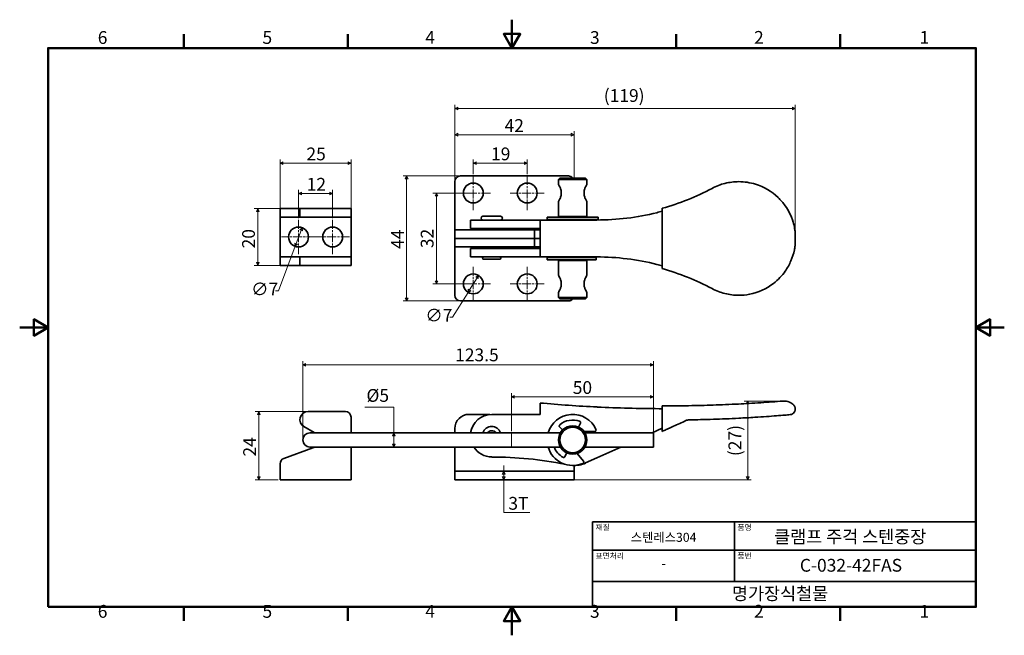
# Model space of a CAD drawing. Units: millimetres. Extents: x 0 to 347, y 0 to 217.
import ezdxf

# ---------------------------------------------------------------- set-up
doc = ezdxf.new("R2010")
doc.units = ezdxf.units.MM
doc.linetypes.add('CHAIN', pattern=[0.7087, 0.4724, -0.0591, 0.1181, -0.0591])
doc.layers.get('0').update_dxf_attribs({"color": 3})
for name, color, linetype, lineweight in [('MGJS  중심 표식(ISO)', 30, 'Continuous', 18), ('MGJS 치수(ISO)', 7, 'Continuous', 18), ('경계(ISO)', 7, 'Continuous', 50), ('스케치 형상(ISO)', 7, 'Continuous', 18), ('외형선(ISO)', 7, 'Continuous', 35), ('제목(ISO)', 7, 'Continuous', 35)]:
    doc.layers.add(name, color=color, linetype=linetype, lineweight=lineweight)
doc.styles.add('MGJS 텍스트', font='NanumGothic.ttf')
doc.styles.add('주 문자 (ISO)', font='NanumGothic.ttf')
doc.dimstyles.new('MGJS', dxfattribs={"dimtxt": 4.5, "dimasz": 1, "dimexe": 1.25, "dimexo": 0.625, "dimtad": 1, "dimtoh": 1, "dimdec": 1, "dimrnd": 1e-08, "dimdsep": 46, "dimtxsty": 'MGJS 텍스트', "dimblk": 'Filled-1', "dimcen": 0.09, "dimclrd": 250, "dimclre": 250, "dimclrt": 256, "dimadec": 0, "dimazin": 1, "dimtfac": 0.7, "dimtdec": 1, "dimtmove": 0, "dimatfit": 3, "dimfxl": 1, "dimtolj": 1, "dimlwd": -1, "dimlwe": -1, "dimarcsym": 0})

# ---------------------------------------------------------------- blocks, each defined once
blk = doc.blocks.new('경계 Default Border')
at = {"layer": '경계(ISO)'}
for p, q in [((57.8, 206.76), (57.8, 211.66)), ((115.6, 206.76), (115.6, 211.66)), ((231.2, 206.76), (231.2, 211.66)), ((289, 206.76), (289, 211.66)), ((57.8, 10), (57.8, 5.1)), ((115.6, 10), (115.6, 5.1)), ((231.2, 10), (231.2, 5.1)), ((289, 10), (289, 5.1))]:
    blk.add_line(p, q, dxfattribs=at)
at = {"layer": '경계(ISO)', "flags": 128}
for points in [[(173.4, 216.76), (173.4, 206.76), (170.51, 211.76), (176.29, 211.76), (173.4, 206.76)], [(10, 10), (10, 206.76), (336.8, 206.76), (336.8, 10), (10, 10)], [(0, 108.38), (10, 108.38), (5, 111.27), (5, 105.49), (10, 108.38)], [(346.8, 108.38), (336.8, 108.38), (341.8, 111.27), (341.8, 105.49), (336.8, 108.38)], [(173.4, 0), (173.4, 10), (170.51, 5), (176.29, 5), (173.4, 10)]]:
    blk.add_lwpolyline(points, dxfattribs=at)
at = {"layer": '경계(ISO)', "char_height": 4.5, "attachment_point": 7, "style": 'MGJS 텍스트'}
for s, insert in [('6', (27.5, 206.83)), ('5', (85.51, 206.83)), ('4', (142.88, 206.87)), ('3', (200.86, 206.83)), ('2', (258.66, 206.87)), ('1', (316.97, 206.87)), ('6', (27.5, 4.77)), ('5', (85.51, 4.77)), ('4', (142.88, 4.81)), ('3', (200.86, 4.77)), ('2', (258.66, 4.81)), ('1', (316.97, 4.81))]:
    blk.add_mtext(s, dxfattribs=dict(at, insert=insert))
blk = doc.blocks.new('제목 블록 ISO')
at = {"layer": '제목(ISO)'}
for p, q in [((71, 133), (71, 112)), ((71, 133), (206, 133)), ((121, 133), (121, 112)), ((206, 133), (206, 112)), ((71, 123), (206, 123)), ((71, 112), (206, 112)), ((71, 112), (71, 103)), ((206, 112), (206, 103)), ((206, 103), (71, 103))]:
    blk.add_line(p, q, dxfattribs=at)
at = {"layer": '제목(ISO)', "style": '주 문자 (ISO)'}
for s, insert, char_height, attachment_point in [('\\f나눔고딕|b0|i0;\\H2.0000;재질', (72, 132), 2, 1), ('\\f나눔고딕|b0|i0;\\H2.0000;품명', (122, 132), 2, 1), ('\\f나눔고딕|b0|i0;\\H3.1700;스텐레스304', (96, 127.5), 3.17, 5), ('\\f나눔고딕|b0|i0;\\H2.0000;표면처리', (72, 122), 2, 1), ('\\f나눔고딕|b0|i0;\\H2.0000;품번', (122, 122), 2, 1), ('\\f나눔고딕|b0|i0;\\H3.1700;-', (96, 118.28), 3.17, 5)]:
    blk.add_mtext(s, dxfattribs=dict(at, insert=insert, char_height=char_height, attachment_point=attachment_point))
for tag, p in [('제목_001', (134.92, 125.46)), ('부품_번호_001', (143.99, 115.4)), ('회사_001', (120.08, 105.45))]:
    blk.add_attdef(tag, p, '', height=4.5, dxfattribs=at)
blk = doc.blocks.new('Filled-1')
at = {"color": 0}
for p, q in [((0, 0), (-1, 0.5)), ((-1, 0.5), (-1, -0.5)), ((-1, 0), (0, 0)), ((-1, -0.5), (0, 0))]:
    blk.add_line(p, q, dxfattribs=at)
at = {"color": 0, "flags": 128}
blk.add_lwpolyline([(-1, -0.5), (0, 0), (-1, 0.5), (-1, -0.5)], dxfattribs=at)
at = {"color": 0}
blk.add_solid([(-1, -0.5), (0, 0), (-1, 0.5), (-1, -0.5)], dxfattribs=at)
blk = doc.blocks.new('*D7')
at = {"layer": 'Defpoints', "color": 0}
for p in [(273.17, 185.52), (153.27, 159.73), (273.17, 141.55)]:
    blk.add_point(p, dxfattribs=at)
at = {"layer": 'MGJS 치수(ISO)', "color": 250}
for p, q in [((153.27, 160.35), (153.27, 186.77)), ((154.27, 185.52), (272.17, 185.52)), ((273.17, 142.17), (273.17, 186.77))]:
    blk.add_line(p, q, dxfattribs=at)
at = {"layer": 'MGJS 치수(ISO)', "color": 250, "rotation": 180}
blk.add_blockref('Filled-1', (153.27, 185.52), dxfattribs=at)
at = {"layer": 'MGJS 치수(ISO)', "color": 250}
blk.add_blockref('Filled-1', (273.17, 185.52), dxfattribs=at)
at = {"layer": 'MGJS 치수(ISO)', "insert": (205.72, 192.31), "char_height": 4.5, "attachment_point": 1, "style": 'MGJS 텍스트'}
blk.add_mtext('\\A1;(119)', dxfattribs=at)
blk = doc.blocks.new('*D8')
at = {"layer": 'Defpoints', "color": 0}
for p in [(161.63, 126.69), (157.91, 120.76)]:
    blk.add_point(p, dxfattribs=at)
at = {"layer": 'MGJS 치수(ISO)', "color": 250}
for p, q in [((161.1, 125.84), (158.44, 121.61)), ((157.91, 120.76), (152.46, 112.05)), ((152.46, 112.05), (151.46, 112.05))]:
    blk.add_line(p, q, dxfattribs=at)
for p, rotation in [((161.63, 126.69), 57.92397324050908), ((157.91, 120.76), 237.9239732405091)]:
    blk.add_blockref('Filled-1', p, dxfattribs=dict(at, rotation=rotation))
at = {"layer": 'MGJS 치수(ISO)', "insert": (142.87, 114.93), "char_height": 4.5, "attachment_point": 1, "style": 'MGJS 텍스트'}
blk.add_mtext('\\A1;∅7', dxfattribs=at)
blk = doc.blocks.new('*D9')
at = {"layer": 'Defpoints', "color": 0}
for p in [(153.27, 176.26), (153.27, 159.73), (195.27, 159.73)]:
    blk.add_point(p, dxfattribs=at)
at = {"layer": 'MGJS 치수(ISO)', "color": 250}
for p, q in [((153.27, 160.35), (153.27, 177.51)), ((195.27, 160.35), (195.27, 177.51)), ((194.27, 176.26), (154.27, 176.26))]:
    blk.add_line(p, q, dxfattribs=at)
at = {"layer": 'MGJS 치수(ISO)', "color": 250, "rotation": 180}
blk.add_blockref('Filled-1', (153.27, 176.26), dxfattribs=at)
at = {"layer": 'MGJS 치수(ISO)', "color": 250}
blk.add_blockref('Filled-1', (195.27, 176.26), dxfattribs=at)
at = {"layer": 'MGJS 치수(ISO)', "insert": (170.78, 181.74), "char_height": 4.5, "attachment_point": 1, "style": 'MGJS 텍스트'}
blk.add_mtext('\\A1;42', dxfattribs=at)
blk = doc.blocks.new('*D10')
at = {"layer": 'Defpoints', "color": 0}
for p in [(155.27, 161.73), (136.27, 117.73), (155.27, 117.73)]:
    blk.add_point(p, dxfattribs=at)
at = {"layer": 'MGJS 치수(ISO)', "color": 250}
for p, q in [((154.64, 161.73), (135.02, 161.73)), ((136.27, 160.73), (136.27, 118.73)), ((154.64, 117.73), (135.02, 117.73))]:
    blk.add_line(p, q, dxfattribs=at)
for p, rotation in [((136.27, 161.73), 90), ((136.27, 117.73), 270)]:
    blk.add_blockref('Filled-1', p, dxfattribs=dict(at, rotation=rotation))
at = {"layer": 'MGJS 치수(ISO)', "insert": (130.84, 136.04), "char_height": 4.5, "attachment_point": 1, "rotation": 90, "style": 'MGJS 텍스트'}
blk.add_mtext('\\A1;44', dxfattribs=at)
blk = doc.blocks.new('*D11')
at = {"layer": 'Defpoints', "color": 0}
for p in [(99.45, 143.53), (96.99, 136.97)]:
    blk.add_point(p, dxfattribs=at)
at = {"layer": 'MGJS 치수(ISO)', "color": 250}
for p, q in [((99.09, 142.59), (97.34, 137.91)), ((96.99, 136.97), (91.11, 121.29)), ((91.11, 121.29), (90.11, 121.29))]:
    blk.add_line(p, q, dxfattribs=at)
for p, rotation in [((99.45, 143.53), 69.44626695505114), ((96.99, 136.97), 249.4462669550511)]:
    blk.add_blockref('Filled-1', p, dxfattribs=dict(at, rotation=rotation))
at = {"layer": 'MGJS 치수(ISO)', "insert": (81.52, 124.16), "char_height": 4.5, "attachment_point": 1, "style": 'MGJS 텍스트'}
blk.add_mtext('\\A1;∅7', dxfattribs=at)
blk = doc.blocks.new('*D12')
at = {"layer": 'Defpoints', "color": 0}
for p in [(101.56, 150.25), (83.86, 130.25), (101.56, 130.25)]:
    blk.add_point(p, dxfattribs=at)
at = {"layer": 'MGJS 치수(ISO)', "color": 250}
for p, q in [((100.93, 150.25), (82.61, 150.25)), ((83.86, 149.25), (83.86, 131.25)), ((100.93, 130.25), (82.61, 130.25))]:
    blk.add_line(p, q, dxfattribs=at)
for p, rotation in [((83.86, 150.25), 90), ((83.86, 130.25), 270)]:
    blk.add_blockref('Filled-1', p, dxfattribs=dict(at, rotation=rotation))
at = {"layer": 'MGJS 치수(ISO)', "insert": (78.35, 136.23), "char_height": 4.5, "attachment_point": 1, "rotation": 90, "style": 'MGJS 텍스트'}
blk.add_mtext('\\A1;20', dxfattribs=at)
blk = doc.blocks.new('*D13')
at = {"layer": 'Defpoints', "color": 0}
for p in [(116.72, 166.23), (91.72, 147.25), (116.72, 147.25)]:
    blk.add_point(p, dxfattribs=at)
at = {"layer": 'MGJS 치수(ISO)', "color": 250}
for p, q in [((91.72, 147.88), (91.72, 167.48)), ((116.72, 147.88), (116.72, 167.48)), ((92.72, 166.23), (115.72, 166.23))]:
    blk.add_line(p, q, dxfattribs=at)
at = {"layer": 'MGJS 치수(ISO)', "color": 250, "rotation": 180}
blk.add_blockref('Filled-1', (91.72, 166.23), dxfattribs=at)
at = {"layer": 'MGJS 치수(ISO)', "color": 250}
blk.add_blockref('Filled-1', (116.72, 166.23), dxfattribs=at)
at = {"layer": 'MGJS 치수(ISO)', "insert": (101, 171.75), "char_height": 4.5, "attachment_point": 1, "style": 'MGJS 텍스트'}
blk.add_mtext('\\A1;25', dxfattribs=at)
blk = doc.blocks.new('*D14')
at = {"layer": 'Defpoints', "color": 0}
for p in [(110.22, 155.59), (98.22, 146.25), (110.22, 146.25)]:
    blk.add_point(p, dxfattribs=at)
at = {"layer": 'MGJS 치수(ISO)', "color": 250}
for p, q in [((98.22, 146.88), (98.22, 156.84)), ((110.22, 146.88), (110.22, 156.84)), ((99.22, 155.59), (109.22, 155.59))]:
    blk.add_line(p, q, dxfattribs=at)
at = {"layer": 'MGJS 치수(ISO)', "color": 250, "rotation": 180}
blk.add_blockref('Filled-1', (98.22, 155.59), dxfattribs=at)
at = {"layer": 'MGJS 치수(ISO)', "color": 250}
blk.add_blockref('Filled-1', (110.22, 155.59), dxfattribs=at)
at = {"layer": 'MGJS 치수(ISO)', "insert": (101.08, 161.07), "char_height": 4.5, "attachment_point": 1, "style": 'MGJS 텍스트'}
blk.add_mtext('\\A1;12', dxfattribs=at)
blk = doc.blocks.new('*D15')
at = {"layer": 'Defpoints', "color": 0}
for p in [(159.77, 155.73), (146.79, 123.73), (159.77, 123.73)]:
    blk.add_point(p, dxfattribs=at)
at = {"layer": 'MGJS 치수(ISO)', "color": 250}
for p, q in [((159.14, 155.73), (145.54, 155.73)), ((146.79, 154.73), (146.79, 124.73)), ((159.14, 123.73), (145.54, 123.73))]:
    blk.add_line(p, q, dxfattribs=at)
for p, rotation in [((146.79, 155.73), 90), ((146.79, 123.73), 270)]:
    blk.add_blockref('Filled-1', p, dxfattribs=dict(at, rotation=rotation))
at = {"layer": 'MGJS 치수(ISO)', "insert": (141.26, 136.33), "char_height": 4.5, "attachment_point": 1, "rotation": 90, "style": 'MGJS 텍스트'}
blk.add_mtext('\\A1;32', dxfattribs=at)
blk = doc.blocks.new('*D16')
at = {"layer": 'Defpoints', "color": 0}
for p in [(178.77, 166.23), (159.77, 161.73), (178.77, 161.73)]:
    blk.add_point(p, dxfattribs=at)
at = {"layer": 'MGJS 치수(ISO)', "color": 250}
for p, q in [((159.77, 162.35), (159.77, 167.48)), ((178.77, 162.35), (178.77, 167.48)), ((160.77, 166.23), (177.77, 166.23))]:
    blk.add_line(p, q, dxfattribs=at)
at = {"layer": 'MGJS 치수(ISO)', "color": 250, "rotation": 180}
blk.add_blockref('Filled-1', (159.77, 166.23), dxfattribs=at)
at = {"layer": 'MGJS 치수(ISO)', "color": 250}
blk.add_blockref('Filled-1', (178.77, 166.23), dxfattribs=at)
at = {"layer": 'MGJS 치수(ISO)', "insert": (166.02, 171.76), "char_height": 4.5, "attachment_point": 1, "style": 'MGJS 텍스트'}
blk.add_mtext('\\A1;19', dxfattribs=at)
blk = doc.blocks.new('*D17')
at = {"layer": 'Defpoints', "color": 0}
for p in [(170.48, 57.79), (170.48, 57.79), (170.48, 54.79)]:
    blk.add_point(p, dxfattribs=at)
at = {"layer": 'MGJS 치수(ISO)', "color": 250}
for p, q in [((170.48, 58.79), (170.48, 59.79)), ((170.48, 57.79), (170.48, 58.79)), ((170.48, 54.79), (170.48, 57.79)), ((170.48, 55.79), (170.48, 56.79)), ((170.48, 56.79), (170.48, 55.79)), ((170.48, 54.79), (170.48, 53.79)), ((170.48, 53.79), (170.48, 52.79)), ((170.48, 43.19), (170.48, 52.79)), ((179.68, 43.19), (170.48, 43.19))]:
    blk.add_line(p, q, dxfattribs=at)
for p, rotation in [((170.48, 57.79), 90), ((170.48, 54.79), 270)]:
    blk.add_blockref('Filled-1', p, dxfattribs=dict(at, rotation=rotation))
at = {"layer": 'MGJS 치수(ISO)', "insert": (172.11, 48.72), "char_height": 4.5, "attachment_point": 1, "style": 'MGJS 텍스트'}
blk.add_mtext('\\A1;3T', dxfattribs=at)
blk = doc.blocks.new('*D18')
at = {"layer": 'Defpoints', "color": 0}
for p in [(223.22, 83.98), (173.22, 71.29), (223.22, 71.29)]:
    blk.add_point(p, dxfattribs=at)
at = {"layer": 'MGJS 치수(ISO)', "color": 250}
for p, q in [((173.22, 71.91), (173.22, 85.23)), ((174.22, 83.98), (222.22, 83.98)), ((223.22, 71.91), (223.22, 85.23))]:
    blk.add_line(p, q, dxfattribs=at)
at = {"layer": 'MGJS 치수(ISO)', "color": 250, "rotation": 180}
blk.add_blockref('Filled-1', (173.22, 83.98), dxfattribs=at)
at = {"layer": 'MGJS 치수(ISO)', "color": 250}
blk.add_blockref('Filled-1', (223.22, 83.98), dxfattribs=at)
at = {"layer": 'MGJS 치수(ISO)', "insert": (194.8, 89.49), "char_height": 4.5, "attachment_point": 1, "style": 'MGJS 텍스트'}
blk.add_mtext('\\A1;50', dxfattribs=at)
blk = doc.blocks.new('*D19')
at = {"layer": 'Defpoints', "color": 0}
for p in [(130.3, 71.29), (131.76, 71.29), (130.3, 66.29)]:
    blk.add_point(p, dxfattribs=at)
at = {"layer": 'MGJS 치수(ISO)', "color": 250}
for p, q in [((121.51, 80.34), (131.76, 80.34)), ((131.76, 80.34), (131.76, 71.29)), ((131.76, 67.29), (131.76, 70.29))]:
    blk.add_line(p, q, dxfattribs=at)
for p, rotation in [((131.76, 71.29), 90), ((131.76, 66.29), 270)]:
    blk.add_blockref('Filled-1', p, dxfattribs=dict(at, rotation=rotation))
at = {"layer": 'MGJS 치수(ISO)', "insert": (122.13, 86.71), "char_height": 4.5, "attachment_point": 1, "style": 'MGJS 텍스트'}
blk.add_mtext('\\A1;Ø5', dxfattribs=at)
blk = doc.blocks.new('*D20')
at = {"layer": 'Defpoints', "color": 0}
for p in [(223.22, 95.22), (223.22, 71.29), (99.72, 68.79)]:
    blk.add_point(p, dxfattribs=at)
at = {"layer": 'MGJS 치수(ISO)', "color": 250}
for p, q in [((99.72, 69.41), (99.72, 96.47)), ((100.72, 95.22), (222.22, 95.22)), ((223.22, 71.91), (223.22, 96.47))]:
    blk.add_line(p, q, dxfattribs=at)
at = {"layer": 'MGJS 치수(ISO)', "color": 250, "rotation": 180}
blk.add_blockref('Filled-1', (99.72, 95.22), dxfattribs=at)
at = {"layer": 'MGJS 치수(ISO)', "color": 250}
blk.add_blockref('Filled-1', (223.22, 95.22), dxfattribs=at)
at = {"layer": 'MGJS 치수(ISO)', "insert": (153.38, 100.98), "char_height": 4.5, "attachment_point": 1, "style": 'MGJS 텍스트'}
blk.add_mtext('\\A1;123.5', dxfattribs=at)
blk = doc.blocks.new('*D21')
at = {"layer": 'Defpoints', "color": 0}
for p in [(256.43, 82.48), (268.74, 82.48), (193.27, 54.79)]:
    blk.add_point(p, dxfattribs=at)
at = {"layer": 'MGJS 치수(ISO)', "color": 250}
for p, q in [((268.12, 82.48), (255.18, 82.48)), ((256.43, 55.79), (256.43, 81.48)), ((193.89, 54.79), (257.68, 54.79))]:
    blk.add_line(p, q, dxfattribs=at)
for p, rotation in [((256.43, 82.48), 90), ((256.43, 54.79), 270)]:
    blk.add_blockref('Filled-1', p, dxfattribs=dict(at, rotation=rotation))
at = {"layer": 'MGJS 치수(ISO)', "insert": (249.64, 63.09), "char_height": 4.5, "attachment_point": 1, "rotation": 90, "style": 'MGJS 텍스트'}
blk.add_mtext('\\A1;(27)', dxfattribs=at)
blk = doc.blocks.new('*D22')
at = {"layer": 'Defpoints', "color": 0}
for p in [(84.22, 78.79), (101.56, 78.79), (91.72, 54.79)]:
    blk.add_point(p, dxfattribs=at)
at = {"layer": 'MGJS 치수(ISO)', "color": 250}
for p, q in [((100.93, 78.79), (82.97, 78.79)), ((84.22, 55.79), (84.22, 77.79)), ((91.09, 54.79), (82.97, 54.79))]:
    blk.add_line(p, q, dxfattribs=at)
for p, rotation in [((84.22, 78.79), 90), ((84.22, 54.79), 270)]:
    blk.add_blockref('Filled-1', p, dxfattribs=dict(at, rotation=rotation))
at = {"layer": 'MGJS 치수(ISO)', "insert": (78.74, 62.94), "char_height": 4.5, "attachment_point": 1, "rotation": 90, "style": 'MGJS 텍스트'}
blk.add_mtext('\\A1;24', dxfattribs=at)

msp = doc.modelspace()

# ---------------------------------------------------------------- linework, layer by layer
at = {"layer": 'MGJS  중심 표식(ISO)', "linetype": 'CHAIN', "ltscale": 6.666203}
for p, q in [((159.77, 161.73), (159.77, 149.73)), ((178.77, 161.73), (178.77, 149.73)), ((165.77, 155.73), (153.77, 155.73)), ((184.77, 155.73), (172.77, 155.73)), ((98.22, 146.25), (98.22, 134.25)), ((110.22, 146.25), (110.22, 134.25)), ((104.22, 140.25), (92.22, 140.25)), ((116.22, 140.25), (104.22, 140.25)), ((159.77, 129.73), (159.77, 117.73)), ((178.77, 129.73), (178.77, 117.73)), ((165.77, 123.73), (153.77, 123.73)), ((184.77, 123.73), (172.77, 123.73))]:
    msp.add_line(p, q, dxfattribs=at)
at = {"layer": '스케치 형상(ISO)'}
for p, q in [((173.22, 71.29), (173.22, 66.29)), ((223.22, 71.29), (223.22, 66.29))]:
    msp.add_line(p, q, dxfattribs=at)
at = {"layer": '외형선(ISO)'}
for p, q in [((153.27, 159.73), (153.27, 143.73)), ((193.27, 161.73), (155.27, 161.73)), ((190.27, 161), (189.77, 160.5)), ((199.77, 160.5), (189.77, 160.5)), ((189.77, 160.5), (189.77, 158.75)), ((190.27, 161), (199.27, 161)), ((199.27, 161), (199.77, 160.5)), ((199.77, 160.5), (199.77, 158.75)), ((189.77, 152.75), (189.77, 147.5)), ((199.77, 152.75), (199.77, 147.5)), ((91.72, 150.25), (93.03, 150.25)), ((91.72, 150.25), (91.72, 147.25)), ((93.03, 150.25), (98.71, 150.25)), ((101.56, 150.25), (98.71, 150.25)), ((98.71, 150.25), (98.71, 147.25)), ((101.56, 150.25), (114.72, 150.25)), ((114.72, 150.25), (116.72, 150.25)), ((116.72, 147.25), (116.72, 150.25)), ((226.27, 130.14), (226.27, 149.31)), ((93.03, 147.25), (91.72, 147.25)), ((91.72, 133.25), (91.72, 147.25)), ((93.03, 147.25), (98.71, 147.25)), ((101.56, 147.25), (98.71, 147.25)), ((101.56, 147.25), (114.72, 147.25)), ((116.72, 147.25), (114.72, 147.25)), ((116.72, 147.25), (116.72, 133.25)), ((166.27, 146.23), (158.77, 146.23)), ((158.77, 146.23), (158.77, 143.23)), ((163.17, 147.53), (169.37, 147.53)), ((166.27, 146.23), (183.27, 146.23)), ((203.27, 146.23), (183.27, 146.23)), ((185.77, 147.25), (203.77, 147.25)), ((185.77, 147.25), (185.77, 146.45)), ((185.77, 146.45), (203.77, 146.45)), ((199.77, 147.5), (189.77, 147.5)), ((189.77, 146.25), (199.77, 146.25)), ((189.77, 146.25), (189.77, 146.23)), ((191.02, 147.5), (191.02, 147.25)), ((191.02, 146.45), (191.02, 146.25)), ((198.52, 147.5), (198.52, 147.25)), ((198.52, 146.45), (198.52, 146.25)), ((199.77, 146.25), (199.77, 146.23)), ((203.77, 147.25), (203.77, 146.45)), ((153.27, 143.73), (153.27, 142.73)), ((153.27, 142.73), (158.27, 142.73)), ((153.27, 139.73), (153.27, 142.73)), ((164.95, 142.73), (158.27, 142.73)), ((166.27, 143.23), (158.77, 143.23)), ((164.27, 143.23), (164.27, 142.73)), ((164.95, 142.73), (171.08, 142.73)), ((166.27, 143.23), (183.27, 143.23)), ((168.27, 143.23), (168.27, 142.73)), ((181.27, 142.73), (171.08, 142.73)), ((183.27, 142.73), (181.27, 142.73)), ((181.27, 139.73), (181.27, 142.73)), ((183.27, 143.23), (183.27, 136.23)), ((158.27, 139.73), (153.27, 139.73)), ((153.27, 139.73), (153.27, 136.73)), ((158.27, 139.73), (153.27, 139.73)), ((158.27, 139.73), (164.95, 139.73)), ((158.27, 139.73), (164.95, 139.73)), ((164.27, 139.73), (164.27, 139.73)), ((171.08, 139.73), (164.95, 139.73)), ((171.08, 139.73), (164.95, 139.73)), ((168.27, 139.73), (168.27, 139.73)), ((171.08, 139.73), (181.27, 139.73)), ((171.08, 139.73), (181.27, 139.73)), ((181.27, 139.73), (183.27, 139.73)), ((181.27, 139.73), (183.27, 139.73)), ((181.27, 139.73), (181.27, 136.73)), ((273.17, 137.9), (273.17, 141.55)), ((153.27, 136.73), (158.27, 136.73)), ((153.27, 135.73), (153.27, 136.73)), ((153.27, 119.73), (153.27, 135.73)), ((164.95, 136.73), (158.27, 136.73)), ((158.77, 136.23), (158.77, 133.23)), ((158.77, 136.23), (166.27, 136.23)), ((164.27, 136.73), (164.27, 136.23)), ((164.95, 136.73), (171.08, 136.73)), ((183.27, 136.23), (166.27, 136.23)), ((168.27, 136.73), (168.27, 136.23)), ((181.27, 136.73), (171.08, 136.73)), ((183.27, 136.73), (181.27, 136.73)), ((91.72, 133.25), (91.72, 130.25)), ((91.72, 133.25), (93.03, 133.25)), ((98.71, 133.25), (93.03, 133.25)), ((98.71, 133.25), (98.71, 130.25)), ((98.71, 133.25), (101.56, 133.25)), ((114.72, 133.25), (101.56, 133.25)), ((114.72, 133.25), (116.72, 133.25)), ((116.72, 130.25), (116.72, 133.25)), ((158.77, 133.23), (166.27, 133.23)), ((169.12, 132.43), (163.42, 132.43)), ((183.27, 133.23), (166.27, 133.23)), ((183.27, 133.23), (203.27, 133.23)), ((202.98, 133), (185.77, 133)), ((185.77, 132.2), (185.77, 133)), ((202.98, 132.2), (185.77, 132.2)), ((189.77, 132), (199.77, 132)), ((189.77, 132), (189.77, 126.75)), ((191.02, 133.23), (191.02, 133)), ((191.02, 132.2), (191.02, 132)), ((198.52, 133.23), (198.52, 133)), ((198.52, 132.2), (198.52, 132)), ((199.77, 132), (199.77, 126.75)), ((202.98, 133), (203.02, 133)), ((203.02, 132.2), (202.98, 132.2)), ((203.02, 132.2), (203.02, 133)), ((93.03, 130.25), (91.72, 130.25)), ((98.71, 130.25), (93.03, 130.25)), ((98.71, 130.25), (101.56, 130.25)), ((114.72, 130.25), (101.56, 130.25)), ((116.72, 130.25), (114.72, 130.25)), ((189.77, 120.75), (189.77, 119)), ((189.77, 119), (199.77, 119)), ((190.27, 118.5), (189.77, 119)), ((199.27, 118.5), (190.27, 118.5)), ((199.27, 118.5), (199.77, 119)), ((199.77, 120.75), (199.77, 119)), ((193.27, 117.73), (155.27, 117.73)), ((114.72, 78.79), (101.56, 78.79)), ((116.72, 71.29), (116.72, 76.79)), ((164.95, 77.79), (158.27, 77.79)), ((183.27, 77.79), (166.27, 77.79)), ((183.27, 78.77), (183.27, 77.79)), ((100.12, 73.48), (103.73, 71.38)), ((190.17, 73.36), (191.22, 72.31)), ((196.87, 73.32), (197.49, 74.67)), ((226.27, 72.89), (222.73, 71.29)), ((107.22, 71.29), (102.22, 71.29)), ((107.22, 71.29), (190.44, 71.29)), ((153.27, 71.29), (153.27, 72.79)), ((202.53, 71.76), (198.79, 71.75)), ((199.1, 71.29), (223.22, 71.29)), ((223.22, 66.29), (223.22, 71.29)), ((103.24, 65.96), (93.03, 62.26)), ((102.22, 66.29), (107.22, 66.29)), ((107.22, 66.29), (190.44, 66.29)), ((116.72, 57.79), (116.72, 66.29)), ((153.27, 58.79), (153.27, 66.29)), ((199.1, 66.29), (223.22, 66.29)), ((211.71, 66.29), (203.27, 62.46)), ((192.05, 62.9), (192.67, 64.25)), ((196.3, 64.02), (198.57, 61.33)), ((199.32, 60.67), (203.27, 62.46)), ((91.72, 60.38), (91.72, 57.79)), ((195.27, 58.79), (195.27, 59.77)), ((91.72, 54.79), (91.72, 57.79)), ((116.72, 57.79), (116.72, 54.79)), ((153.27, 57.79), (153.27, 58.79)), ((153.27, 54.79), (153.27, 57.79)), ((155.27, 57.79), (153.27, 57.79)), ((193.27, 57.79), (155.27, 57.79)), ((195.27, 57.79), (193.27, 57.79)), ((195.27, 58.79), (195.27, 57.79)), ((195.27, 57.79), (195.27, 54.79)), ((91.72, 54.79), (116.72, 54.79)), ((153.27, 54.79), (155.27, 54.79)), ((193.27, 54.79), (155.27, 54.79)), ((193.27, 54.79), (195.27, 54.79))]:
    msp.add_line(p, q, dxfattribs=at)
for centre, radius in [((159.77, 155.73), 3.5), ((178.77, 155.73), 3.5), ((98.22, 140.25), 3.5), ((110.22, 140.25), 3.5), ((159.77, 123.73), 3.5), ((178.77, 123.73), 3.5), ((194.77, 68.79), 5), ((194.77, 68.79), 4.5)]:
    msp.add_circle(centre, radius, dxfattribs=at)
for centre, radius, start, end in [((155.27, 159.73), 2, 90, 180), ((193.27, 159.73), 2, 39.5685, 90), ((163.17, 146.88), 0.65, 90, 270), ((169.37, 146.88), 0.65, 270, 90), ((272.17, 141.55), 1, 0, 5.4943), ((272.17, 137.9), 1, 354.5057, 0), ((163.42, 132.83), 0.4, 90, 270), ((169.12, 132.83), 0.4, 270, 90), ((155.27, 119.73), 2, 180, 270), ((193.27, 119.73), 2, 270, 322.2295), ((227.77, 575.79), 496, 264.8526, 267.1858), ((101.56, 75.94), 2.85, 90, 239.7383), ((114.72, 76.79), 2, 0, 90), ((158.27, 72.79), 5, 90, 180), ((166.27, 70.29), 7.5, 90, 172.3377), ((164.95, 69.79), 8, 85.2022, 90), ((194.77, 68.79), 9, 24.1613, 163.8724), ((166.27, 70.29), 3.25, 17.9202, 162.0798), ((190.53, 73.71), 0.5, 130.7417, 225.1535), ((194.77, 68.79), 7, 69.5652, 130.7417), ((197.04, 74.88), 0.5, 335.1535, 69.5652), ((235.87, 72.85), 3, 90.9224, 114.3937), ((102.22, 68.79), 2.5, 90, 270), ((102.22, 68.79), 3, 56.4427, 59.7383), ((166.27, 70.29), 1.75, 34.8499, 145.1501), ((202.52, 72.26), 0.5, 270.1535, 24.1613), ((102.22, 68.79), 3, 289.9375, 303.5573), ((166.27, 70.29), 7.5, 212.231, 270), ((194.77, 68.79), 9, 196.1276, 293.7402), ((194.77, 68.79), 7, 200.9248, 240.7417), ((166.27, -67.54), 130.32, 78.6051, 90), ((191.59, 63.11), 0.5, 240.7417, 335.1535), ((93.72, 60.38), 2, 109.9375, 180), ((195.19, 69.77), 10, 267.2093, 294.3937), ((198.19, 61), 0.5, 293.7402, 40.1535)]:
    msp.add_arc(centre, radius, start, end, dxfattribs=at)
for points, knots in [([(253.27, 159.73), (251.64, 159.73), (250, 159.52), (246.84, 158.73), (245.3, 158.14), (243.86, 157.37)], [-0.9317112, -0.9317112, -0.9317112, -0.9317112, -0.4658556, -0.4658556, 0, 0, 0, 0]), ([(269.65, 151.2), (268.9, 152.27), (268.04, 153.27), (264.86, 156.31), (262.13, 157.92), (257.26, 159.42), (255.27, 159.73), (253.27, 159.73)], [-1.826259, -1.826259, -1.826259, -1.826259, -1.453072, -1.453072, -0.569821, -0.569821, 0, 0, 0, 0]), ([(189.77, 158.75), (189.79, 158.72), (189.82, 158.67), (189.99, 158.36), (190.12, 158.13), (190.36, 157.61), (190.5, 157.28), (190.71, 156.55), (190.77, 156.14), (190.77, 155.75), (190.77, 155.36), (190.71, 154.96), (190.5, 154.22), (190.36, 153.89), (190.12, 153.37), (189.99, 153.14), (189.82, 152.83), (189.79, 152.78), (189.77, 152.75)], [1.3989911, 1.3989911, 1.3989911, 1.3989911, 1.5151964, 1.5151964, 1.6314016, 1.6314016, 1.7483615, 1.7483615, 1.8653214, 1.8653214, 1.8653214, 1.9822814, 1.9822814, 2.0992413, 2.0992413, 2.2154465, 2.2154465, 2.3316518, 2.3316518, 2.3316518, 2.3316518]), ([(199.77, 152.75), (199.75, 152.78), (199.72, 152.83), (199.54, 153.14), (199.42, 153.37), (199.17, 153.89), (199.04, 154.22), (198.83, 154.96), (198.77, 155.36), (198.77, 155.75), (198.77, 156.14), (198.83, 156.55), (199.04, 157.28), (199.17, 157.61), (199.42, 158.13), (199.54, 158.36), (199.72, 158.67), (199.75, 158.72), (199.77, 158.75)], [1.3989911, 1.3989911, 1.3989911, 1.3989911, 1.5151964, 1.5151964, 1.6314016, 1.6314016, 1.7483615, 1.7483615, 1.8653214, 1.8653214, 1.8653214, 1.9822814, 1.9822814, 2.0992413, 2.0992413, 2.2154465, 2.2154465, 2.3316518, 2.3316518, 2.3316518, 2.3316518]), ([(243.86, 157.37), (241.07, 155.88), (238.2, 154.55), (232.32, 152.2), (229.32, 151.19), (226.27, 150.35)], [-1.919993, -1.919993, -1.919993, -1.919993, -0.959996, -0.959996, 0, 0, 0, 0]), ([(226.27, 149.31), (225.64, 149.14), (225.01, 148.97), (217.47, 147.1), (210.37, 146.23), (203.27, 146.23)], [-2.408498, -2.408498, -2.408498, -2.408498, -2.205534, -2.205534, 0, 0, 0, 0]), ([(226.27, 150.35), (226.27, 150.34), (226.27, 150.32), (226.27, 150.23), (226.27, 150.16), (226.27, 149.97), (226.27, 149.86), (226.27, 149.67), (226.27, 149.6), (226.27, 149.46), (226.27, 149.38), (226.27, 149.31)], [0, 0, 0, 0, 0.0377398, 0.0377398, 0.0762238, 0.0762238, 0.1161884, 0.1161884, 0.1382746, 0.1382746, 0.1604206, 0.1604206, 0.1604206, 0.1604206]), ([(272.85, 143.76), (272.73, 144.33), (272.59, 144.89), (272.07, 146.62), (271.62, 147.76), (270.64, 149.66), (270.17, 150.45), (269.65, 151.2)], [-0.7841929, -0.7841929, -0.7841929, -0.7841929, -0.6154853, -0.6154853, -0.2603197, -0.2603197, 0, 0, 0, 0]), ([(183.27, 146.23), (183.27, 146.19), (183.27, 146.14), (183.27, 145.85), (183.27, 145.61), (183.27, 145.08), (183.27, 144.71), (183.27, 144.03), (183.27, 143.6), (183.27, 143.23)], [0.4451733, 0.4451733, 0.4451733, 0.4451733, 0.5568333, 0.5568333, 0.6682677, 0.6682677, 0.7794264, 0.7794264, 0.8903557, 0.8903557, 0.8903557, 0.8903557]), ([(273.17, 141.64), (273.17, 141.64), (273.16, 141.67), (273.16, 141.76), (273.15, 141.84), (273.11, 142.15), (273.08, 142.41), (272.99, 143.03), (272.92, 143.39), (272.85, 143.76)], [-0.2208173, -0.2208173, -0.2208173, -0.2208173, -0.2095625, -0.2095625, -0.1845656, -0.1845656, -0.1092041, -0.1092041, 0, 0, 0, 0]), ([(183.27, 136.23), (183.27, 135.86), (183.27, 135.42), (183.27, 134.74), (183.27, 134.37), (183.27, 133.84), (183.27, 133.6), (183.27, 133.31), (183.27, 133.26), (183.27, 133.23)], [0.8903557, 0.8903557, 0.8903557, 0.8903557, 1.0012851, 1.0012851, 1.1124437, 1.1124437, 1.2238782, 1.2238782, 1.3355382, 1.3355382, 1.3355382, 1.3355382]), ([(269.65, 128.25), (270.43, 129.38), (271.1, 130.59), (272.17, 133.08), (272.58, 134.37), (272.85, 135.69)], [-0.7841929, -0.7841929, -0.7841929, -0.7841929, -0.3920964, -0.3920964, 0, 0, 0, 0]), ([(272.85, 135.69), (272.89, 135.9), (272.93, 136.11), (272.99, 136.48), (273.02, 136.63), (273.06, 136.89), (273.07, 137), (273.09, 137.17), (273.1, 137.23), (273.13, 137.42), (273.14, 137.55), (273.16, 137.72), (273.16, 137.77), (273.17, 137.8), (273.17, 137.81), (273.17, 137.81)], [-0.6770699, -0.6770699, -0.6770699, -0.6770699, -0.614332, -0.614332, -0.56906, -0.56906, -0.5368317, -0.5368317, -0.5170994, -0.5170994, -0.4788177, -0.4788177, -0.4610426, -0.4610426, -0.4562676, -0.4562676, -0.4562676, -0.4562676]), ([(203.27, 133.23), (210.4, 133.23), (217.53, 132.35), (225.06, 130.46), (225.67, 130.3), (226.27, 130.14)], [-4.423161, -4.423161, -4.423161, -4.423161, -2.208879, -2.208879, -2.014663, -2.014663, -2.014663, -2.014663]), ([(226.27, 130.14), (226.27, 130), (226.27, 129.86), (226.27, 129.61), (226.27, 129.49), (226.27, 129.3), (226.27, 129.23), (226.27, 129.13), (226.27, 129.11), (226.27, 129.1)], [0, 0, 0, 0, 0.0418999, 0.0418999, 0.0830453, 0.0830453, 0.1226383, 0.1226383, 0.1607544, 0.1607544, 0.1607544, 0.1607544]), ([(226.27, 129.1), (229.32, 128.26), (232.32, 127.25), (238.2, 124.9), (241.07, 123.57), (243.86, 122.08)], [-1.919993, -1.919993, -1.919993, -1.919993, -0.959996, -0.959996, 0, 0, 0, 0]), ([(189.77, 126.75), (189.79, 126.72), (189.82, 126.67), (189.99, 126.36), (190.12, 126.13), (190.36, 125.61), (190.5, 125.28), (190.71, 124.55), (190.77, 124.14), (190.77, 123.75), (190.77, 123.36), (190.71, 122.96), (190.5, 122.22), (190.36, 121.89), (190.12, 121.37), (189.99, 121.14), (189.82, 120.83), (189.79, 120.78), (189.77, 120.75)], [1.3989911, 1.3989911, 1.3989911, 1.3989911, 1.5151964, 1.5151964, 1.6314016, 1.6314016, 1.7483615, 1.7483615, 1.8653214, 1.8653214, 1.8653214, 1.9822814, 1.9822814, 2.0992413, 2.0992413, 2.2154465, 2.2154465, 2.3316518, 2.3316518, 2.3316518, 2.3316518]), ([(199.77, 120.75), (199.75, 120.78), (199.72, 120.83), (199.54, 121.14), (199.42, 121.37), (199.17, 121.89), (199.04, 122.22), (198.83, 122.96), (198.77, 123.36), (198.77, 123.75), (198.77, 124.14), (198.83, 124.55), (199.04, 125.28), (199.17, 125.61), (199.42, 126.13), (199.54, 126.36), (199.72, 126.67), (199.75, 126.72), (199.77, 126.75)], [1.3989911, 1.3989911, 1.3989911, 1.3989911, 1.5151964, 1.5151964, 1.6314016, 1.6314016, 1.7483615, 1.7483615, 1.8653214, 1.8653214, 1.8653214, 1.9822814, 1.9822814, 2.0992413, 2.0992413, 2.2154465, 2.2154465, 2.3316518, 2.3316518, 2.3316518, 2.3316518]), ([(253.27, 119.73), (254.55, 119.73), (255.83, 119.85), (260.15, 120.69), (263.07, 122.01), (267.11, 125.15), (268.5, 126.62), (269.65, 128.25)], [-1.826259, -1.826259, -1.826259, -1.826259, -1.460768, -1.460768, -0.57027, -0.57027, 0, 0, 0, 0]), ([(243.86, 122.08), (245.3, 121.31), (246.84, 120.72), (250, 119.93), (251.64, 119.73), (253.27, 119.73)], [-0.9317111, -0.9317111, -0.9317111, -0.9317111, -0.4658556, -0.4658556, 0, 0, 0, 0]), ([(183.27, 81.79), (183.27, 81.75), (183.27, 81.7), (183.27, 81.41), (183.27, 81.17), (183.27, 80.64), (183.27, 80.27), (183.27, 79.58), (183.27, 79.15), (183.27, 78.77)], [0.8903557, 0.8903557, 0.8903557, 0.8903557, 1.0012851, 1.0012851, 1.1124437, 1.1124437, 1.2238782, 1.2238782, 1.3355382, 1.3355382, 1.3355382, 1.3355382]), ([(226.27, 79.79), (225.91, 79.79), (225.56, 79.79), (218.08, 79.83), (210.74, 80.02), (203.42, 80.38)], [2.097484, 2.097484, 2.097484, 2.097484, 2.208879, 2.208879, 4.423161, 4.423161, 4.423161, 4.423161]), ([(244.3, 81.06), (241.48, 80.97), (238.58, 80.89), (232.65, 80.8), (229.62, 80.78), (226.54, 80.79), (226.45, 80.79), (226.36, 80.79), (226.27, 80.79)], [0, 0, 0, 0, 0.959996, 0.959996, 1.919993, 1.919993, 1.919993, 1.947964, 1.947964, 1.947964, 1.947964]), ([(226.27, 80.79), (226.27, 80.78), (226.27, 80.76), (226.27, 80.65), (226.27, 80.58), (226.27, 80.39), (226.27, 80.28), (226.27, 80.04), (226.27, 79.91), (226.27, 79.79)], [0, 0, 0, 0, 0.0418999, 0.0418999, 0.0830453, 0.0830453, 0.1226383, 0.1226383, 0.1607544, 0.1607544, 0.1607544, 0.1607544]), ([(253.22, 81.44), (251.67, 81.36), (250.12, 81.29), (247.12, 81.16), (245.66, 81.11), (244.3, 81.06)], [0, 0, 0, 0, 0.4658556, 0.4658556, 0.9317111, 0.9317111, 0.9317111, 0.9317111]), ([(268.74, 82.48), (267.66, 82.39), (266.34, 82.29), (262.51, 82), (259.74, 81.81), (255.65, 81.57), (254.43, 81.5), (253.22, 81.44)], [0, 0, 0, 0, 0.57027, 0.57027, 1.460768, 1.460768, 1.826259, 1.826259, 1.826259, 1.826259]), ([(272.56, 81.11), (272.24, 81.43), (271.76, 81.81), (270.48, 82.37), (269.68, 82.56), (268.74, 82.48)], [0, 0, 0, 0, 0.3920964, 0.3920964, 0.7841929, 0.7841929, 0.7841929, 0.7841929]), ([(271.35, 77.69), (271.68, 77.72), (271.97, 77.82), (272.46, 78.13), (272.67, 78.32), (272.91, 78.68), (272.97, 78.8), (273.05, 79), (273.07, 79.06), (273.11, 79.2), (273.13, 79.28), (273.16, 79.43), (273.16, 79.47), (273.17, 79.59), (273.17, 79.69), (273.16, 79.88), (273.15, 79.95), (273.12, 80.14), (273.09, 80.24), (273.05, 80.37), (273.03, 80.41), (272.99, 80.51), (272.96, 80.57), (272.89, 80.71), (272.84, 80.78), (272.72, 80.95), (272.65, 81.03), (272.56, 81.11)], [0, 0, 0, 0, 0.1558493, 0.1558493, 0.3111728, 0.3111728, 0.3803387, 0.3803387, 0.4088471, 0.4088471, 0.4373556, 0.4373556, 0.4476996, 0.4476996, 0.4610426, 0.4610426, 0.4788177, 0.4788177, 0.5170994, 0.5170994, 0.5368317, 0.5368317, 0.56906, 0.56906, 0.614332, 0.614332, 0.6770699, 0.6770699, 0.6770699, 0.6770699]), ([(244.36, 76.06), (245.73, 76.11), (247.2, 76.16), (250.21, 76.29), (251.77, 76.36), (253.32, 76.44)], [0, 0, 0, 0, 0.4658508, 0.4658508, 0.9317016, 0.9317016, 0.9317016, 0.9317016]), ([(253.32, 76.44), (255.22, 76.54), (257.13, 76.64), (261.77, 76.93), (264.39, 77.12), (268.7, 77.46), (270.37, 77.6), (271.35, 77.69)], [0, 0, 0, 0, 0.570859, 0.570859, 1.457882, 1.457882, 2.367564, 2.367564, 2.367564, 2.367564]), ([(226.27, 71.79), (226.5, 71.89), (226.72, 72), (226.95, 72.1), (227.19, 72.21), (227.43, 72.32), (228.21, 72.67), (228.75, 72.92), (229.62, 73.31), (229.95, 73.46), (230.28, 73.61), (231.74, 74.27), (233.19, 74.93), (234.63, 75.58)], [-0.0768909, -0.0768909, -0.0768909, -0.0768909, 0, 0, 0, 0.0823093, 0.0823093, 0.2651854, 0.2651854, 0.3794829, 0.3794829, 0.3794829, 0.8800697, 0.8800697, 0.8800697, 0.8800697]), ([(226.27, 73.01), (226.27, 72.86), (226.27, 72.71), (226.27, 72.41), (226.27, 72.27), (226.27, 72.04), (226.27, 71.94), (226.27, 71.85), (226.27, 71.83), (226.27, 71.8), (226.27, 71.79), (226.27, 71.79)], [0, 0, 0, 0, 0.0456267, 0.0456267, 0.095059, 0.095059, 0.1422948, 0.1422948, 0.1639787, 0.1639787, 0.1851411, 0.1851411, 0.1851411, 0.1851411]), ([(235.71, 75.85), (237.1, 75.87), (238.48, 75.9), (241.37, 75.97), (242.88, 76.01), (244.36, 76.06)], [0.0555707, 0.0555707, 0.0555707, 0.0555707, 0.5040521, 0.5040521, 1.0081042, 1.0081042, 1.0081042, 1.0081042])]:
    msp.add_open_spline(points, degree=3, knots=knots, dxfattribs=at)
msp.add_open_spline([(226.27, 79.79), (226.27, 77.53), (226.27, 75.27), (226.27, 73.01)], degree=3, dxfattribs=at)

# ---------------------------------------------------------------- block references
msp.add_blockref('경계 Default Border', (0, 0))
msp.add_blockref('제목 블록 ISO', (130.8, -93)).add_auto_attribs({'제목_001': '클램프 주걱 스텐중장', '부품_번호_001': 'C-032-42FAS', '회사_001': '명가장식철물'})

# ---------------------------------------------------------------- dimensions: what is measured, and where the dimension line sits
at = {"layer": 'MGJS 치수(ISO)', "color": 250}
for base, p1, p2, angle, text, override, picture, middle in [((273.17, 185.52), (153.27, 159.73), (273.17, 141.55), 180, '(<>)', {"dimgap": 0.625, "dimtoh": 0, "dimdec": 1, "dimlfac": 0.992389, "dimtol": 0, "dimlim": 0, "dimtp": 0, "dimtm": 0, "dimtdec": 1, "dimtofl": 0, "dimatfit": 1}, '*D7', (213.22, 185.52)), ((131.76, 71.29), (130.3, 66.29), (130.3, 71.29), 270, 'Ø<>', {"dimtih": 1, "dimtoh": 1, "dimdec": 1, "dimse1": 1, "dimse2": 1, "dimtp": 0, "dimtm": 0, "dimtdec": 1, "dimtofl": 0, "dimtmove": 1, "dimatfit": 2}, '*D19', (131.56, 80.34)), ((256.43, 82.48), (193.27, 54.79), (268.74, 82.48), 90, '(<>)', {"dimgap": 0.625, "dimtoh": 0, "dimdec": 0, "dimlfac": 0.964605, "dimtol": 0, "dimlim": 0, "dimtp": 0, "dimtm": 0, "dimtdec": 1, "dimtofl": 0, "dimatfit": 1}, '*D21', (256.43, 68.63)), ((170.48, 57.79), (170.48, 54.79), (170.48, 57.79), 90, '<>T', {"dimtih": 1, "dimtoh": 1, "dimdec": 1, "dimse1": 1, "dimse2": 1, "dimtp": 0, "dimtm": 0, "dimtdec": 1, "dimtmove": 1, "dimatfit": 2}, '*D17', (170.71, 43.19))]:
    dim = msp.add_linear_dim(base=base, p1=p1, p2=p2, angle=angle, text=text, dimstyle='MGJS', override=override, dxfattribs=at)
    dim.commit()
    dim.dimension.update_dxf_attribs({"geometry": picture, "text_midpoint": middle, "dimtype": 160})
for base, p1, p2, picture, middle in [((153.27, 176.26), (195.27, 159.73), (153.27, 159.73), '*D9', (174.27, 176.26)), ((116.72, 166.23), (91.72, 147.25), (116.72, 147.25), '*D13', (104.47, 166.23))]:
    dim = msp.add_linear_dim(base=base, p1=p1, p2=p2, dimstyle='MGJS', override={"dimtoh": 0, "dimdec": 1, "dimtp": 0, "dimtm": 0, "dimtdec": 1, "dimtofl": 0, "dimatfit": 1}, dxfattribs=at)
    dim.commit()
    dim.dimension.update_dxf_attribs({"geometry": picture, "text_midpoint": middle, "dimtype": 160})
for base, p1, p2, angle, picture, middle in [((178.77, 166.23), (159.77, 161.73), (178.77, 161.73), 180, '*D16', (169.27, 166.23)), ((110.22, 155.59), (98.22, 146.25), (110.22, 146.25), 180, '*D14', (104.22, 155.59)), ((136.27, 117.73), (155.27, 161.73), (155.27, 117.73), 90, '*D10', (136.27, 139.73)), ((146.79, 123.73), (159.77, 155.73), (159.77, 123.73), 90, '*D15', (146.79, 139.73)), ((83.86, 130.25), (101.56, 150.25), (101.56, 130.25), 270, '*D12', (83.86, 139.75)), ((223.22, 95.22), (99.72, 68.79), (223.22, 71.29), 180, '*D20', (161.47, 95.22)), ((223.22, 83.98), (173.22, 71.29), (223.22, 71.29), 180, '*D18', (198.2, 83.98)), ((84.22, 78.79), (91.72, 54.79), (101.56, 78.79), 270, '*D22', (84.22, 66.54))]:
    dim = msp.add_linear_dim(base=base, p1=p1, p2=p2, angle=angle, dimstyle='MGJS', override={"dimtoh": 0, "dimdec": 1, "dimtp": 0, "dimtm": 0, "dimtdec": 1, "dimtofl": 0, "dimatfit": 1}, dxfattribs=at)
    dim.commit()
    dim.dimension.update_dxf_attribs({"geometry": picture, "text_midpoint": middle, "dimtype": 160})
for p1, p2, picture, middle in [((99.45, 143.53), (96.99, 136.97), '*D11', (85.5, 121.29)), ((161.63, 126.69), (157.91, 120.76), '*D8', (146.85, 112.05))]:
    dim = msp.add_diameter_dim_2p(p1=p1, p2=p2, dimstyle='MGJS', override={"dimtad": 0, "dimtih": 1, "dimdec": 1, "dimlfac": 1, "dimtp": 0, "dimtm": 0, "dimtdec": 1, "dimatfit": 2}, dxfattribs=at)
    dim.commit()
    dim.dimension.update_dxf_attribs({"geometry": picture, "text_midpoint": middle, "dimtype": 163})

doc.saveas('drawing.dxf')
